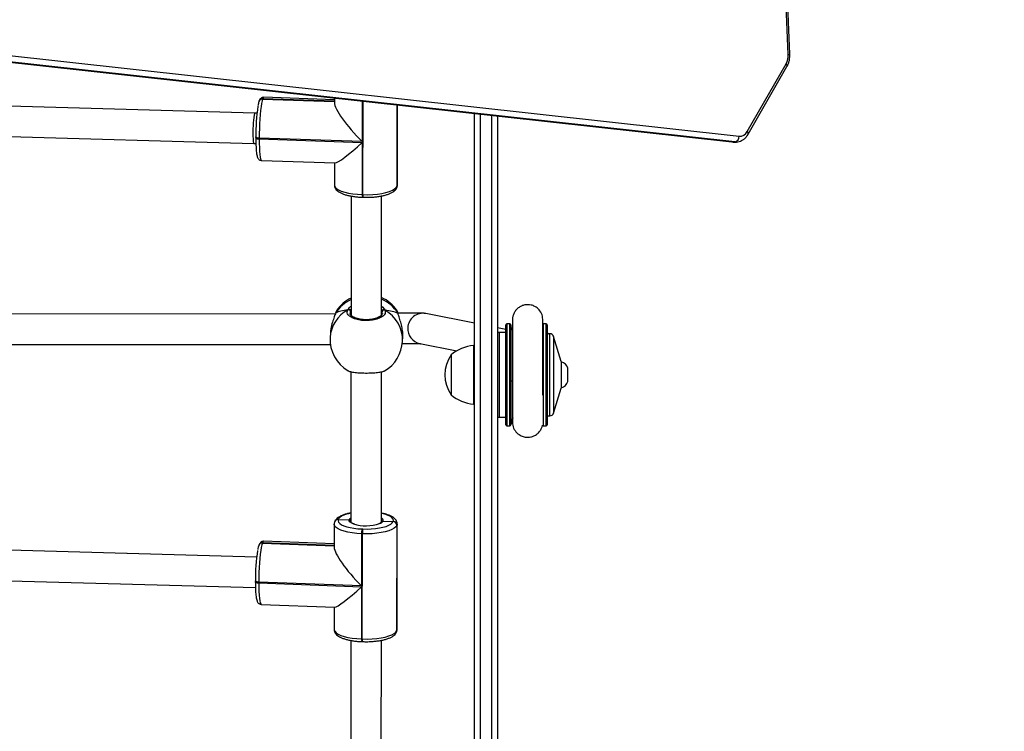
# Model space of a CAD drawing. Units: millimetres. Extents: x 335 to 1688, y 480 to 1351.
# Drawn here: x 1123 to 1174, y 790 to 828 of the extents above; entities that cross this region are included whole.
import ezdxf

# ---------------------------------------------------------------- set-up
doc = ezdxf.new("R2010")
doc.units = ezdxf.units.MM
doc.header["$LTSCALE"] = 50
doc.header["$PDSIZE"] = -1
doc.layers.add('VP-DIM', color=7, linetype='Continuous')
doc.layers.add('VP-EQ', color=7, linetype='Continuous', true_color=0x8a3492)
doc.dimstyles.get("Standard").update_dxf_attribs({"dimtxt": 14, "dimasz": 20, "dimexe": 20, "dimexo": 50, "dimgap": 20, "dimtad": 0, "dimdec": 0, "dimzin": 0, "dimdsep": 46, "dimtxsty": 'Standard', "dimcen": -0.09, "dimadec": 0, "dimazin": 0, "dimtfac": 1, "dimtdec": 4, "dimtofl": 0, "dimtmove": 0, "dimatfit": 3, "dimfxl": 70, "dimfxlon": 1, "dimtolj": 1, "dimtzin": 0, "dimarcsym": 0})

# ---------------------------------------------------------------- blocks, each defined once
blk = doc.blocks.new('*D8')
at = {"layer": 'Defpoints', "color": 0}
for p in [(1118.429, 1116.88), (961.548, 480.469), (1667.989, 480.469)]:
    blk.add_point(p, dxfattribs=at)
at = {"layer": 'VP-DIM', "color": 0, "lineweight": -2}
for p, q in [((1597.989, 1116.88), (1687.989, 1116.88)), ((1667.989, 1096.88), (1667.989, 831.373)), ((1667.989, 500.469), (1667.989, 754.04)), ((1597.989, 480.469), (1687.989, 480.469))]:
    blk.add_line(p, q, dxfattribs=at)
at = {"layer": 'VP-DIM', "color": 0}
for points in [[(1671.322, 1096.88), (1664.655, 1096.88), (1667.989, 1116.88)], [(1664.655, 500.469), (1671.322, 500.469), (1667.989, 480.469)]]:
    blk.add_solid(points, dxfattribs=at)
at = {"layer": 'VP-DIM', "color": 0, "insert": (1667.989, 792.707), "char_height": 14, "attachment_point": 5, "rotation": 90}
blk.add_mtext('\\A1;636', dxfattribs=at)
blk = doc.blocks.new('*D9')
at = {"layer": 'Defpoints', "color": 0}
for p in [(1147.32, 966.874), (1550.514, 966.874), (937.708, 630.446)]:
    blk.add_point(p, dxfattribs=at)
at = {"layer": 'VP-DIM', "color": 0, "lineweight": -2}
for p, q in [((1480.514, 966.874), (1570.514, 966.874)), ((1550.514, 946.874), (1550.514, 825.481)), ((1550.514, 650.446), (1550.514, 748.147)), ((1480.514, 630.446), (1570.514, 630.446))]:
    blk.add_line(p, q, dxfattribs=at)
at = {"layer": 'VP-DIM', "color": 0}
for points in [[(1553.847, 946.874), (1547.18, 946.874), (1550.514, 966.874)], [(1547.18, 650.446), (1553.847, 650.446), (1550.514, 630.446)]]:
    blk.add_solid(points, dxfattribs=at)
at = {"layer": 'VP-DIM', "color": 0, "insert": (1550.514, 786.814), "char_height": 14, "attachment_point": 5, "rotation": 90}
blk.add_mtext('\\A1;336', dxfattribs=at)
blk = doc.blocks.new('1503')
at = {"color": 7, "linetype": 'Continuous', "lineweight": 25}
for p, q in [((1163.159, 825.975), (1162.153, 850.685)), ((1163.246, 825.987), (1162.24, 850.698)), ((1115.941, 826.289), (1160.202, 821.393)), ((1115.958, 826.288), (1160.218, 821.392)), ((1160.36, 821.392), (1116.099, 826.288)), ((1116.328, 826.587), (1160.588, 821.691)), ((1161.011, 821.947), (1163.049, 825.493)), ((1161.059, 821.798), (1163.097, 825.344)), ((1135.611, 823.647), (1135.609, 823.641)), ((1135.613, 823.653), (1135.611, 823.647)), ((1139.379, 823.522), (1135.611, 823.647)), ((1139.379, 823.609), (1135.667, 823.732)), ((1139.379, 823.696), (1139.379, 823.453)), ((1135.208, 822.907), (1117.121, 823.418)), ((1135.422, 823.521), (1135.42, 823.515)), ((1135.424, 823.528), (1135.422, 823.521)), ((1142.67, 823.332), (1142.667, 819.079)), ((1142.681, 819.145), (1142.683, 823.33)), ((1135.318, 822.903), (1135.208, 822.907)), ((1146.72, 756.928), (1146.72, 822.884)), ((1147.92, 822.751), (1147.92, 764.737)), ((1117.268, 821.813), (1135.155, 821.308)), ((1135.258, 821.651), (1135.259, 821.657)), ((1135.258, 821.651), (1135.258, 821.613)), ((1135.437, 821.589), (1135.437, 821.551)), ((1140.837, 821.41), (1135.437, 821.589)), ((1135.437, 821.551), (1140.837, 821.371)), ((1135.155, 821.308), (1135.262, 821.304)), ((1140.837, 821.371), (1140.835, 818.633)), ((1160.202, 821.393), (1160.262, 821.391)), ((1160.202, 821.393), (1160.218, 821.392)), ((1160.36, 821.392), (1160.218, 821.392)), ((1160.274, 821.389), (1160.415, 821.389)), ((1135.554, 820.424), (1139.413, 820.295)), ((1139.377, 820.296), (1139.377, 819.135)), ((1142.658, 819.021), (1142.662, 819.033)), ((1142.667, 819.079), (1142.671, 819.092)), ((1140.25, 818.557), (1140.247, 812.305)), ((1140.835, 818.633), (1140.875, 818.632)), ((1140.849, 818.495), (1140.889, 818.493)), ((1141.847, 812.308), (1141.85, 818.563)), ((1139.422, 812.377), (1117.121, 812.373)), ((1139.444, 812.437), (1139.433, 812.413)), ((1139.433, 812.415), (1139.433, 812.413)), ((1139.492, 812.544), (1139.487, 812.539)), ((1142.716, 812.391), (1142.716, 812.393)), ((1146.72, 811.886), (1144.176, 812.396)), ((1148.37, 806.561), (1148.37, 811.811)), ((1148.571, 811.861), (1148.42, 811.861)), ((1150.47, 811.861), (1150.318, 811.861)), ((1150.52, 811.811), (1150.52, 806.561)), ((1139.164, 811.378), (1139.152, 811.134)), ((1148.37, 811.555), (1147.92, 811.646)), ((1148.37, 811.411), (1148.02, 811.411)), ((1148.704, 811.569), (1148.679, 811.554)), ((1148.705, 811.72), (1148.704, 811.497)), ((1150.672, 811.336), (1150.52, 811.336)), ((1117.329, 810.773), (1139.167, 810.777)), ((1142.947, 810.937), (1142.959, 811.181)), ((1143.861, 810.828), (1145.786, 810.442)), ((1146.72, 810.716), (1146.67, 810.716)), ((1146.67, 810.716), (1146.67, 807.656)), ((1151.27, 809.886), (1150.863, 811.195)), ((1145.5, 810.236), (1145.5, 808.136)), ((1151.27, 809.886), (1151.27, 808.486)), ((1140.245, 809.351), (1140.24, 801.461)), ((1141.84, 801.463), (1141.845, 809.344)), ((1151.61, 808.883), (1151.61, 809.536)), ((1151.61, 808.836), (1151.61, 808.883)), ((1150.863, 807.176), (1151.27, 808.486)), ((1146.67, 807.656), (1146.72, 807.656)), ((1148.02, 806.961), (1148.37, 806.961)), ((1150.52, 807.036), (1150.672, 807.036)), ((1148.42, 806.511), (1148.571, 806.511)), ((1150.318, 806.511), (1150.47, 806.511)), ((1139.392, 801.487), (1139.389, 801.481)), ((1139.394, 801.493), (1139.392, 801.487)), ((1139.578, 801.605), (1139.576, 801.599)), ((1139.581, 801.611), (1139.578, 801.605)), ((1139.578, 801.605), (1140.146, 801.589)), ((1141.841, 801.463), (1141.84, 801.463)), ((1141.933, 801.52), (1142.455, 801.49)), ((1142.455, 801.49), (1142.46, 801.502)), ((1139.366, 801.356), (1139.365, 800.156)), ((1140.826, 801.106), (1140.865, 801.104)), ((1142.654, 801.292), (1142.651, 795.777)), ((1142.659, 801.305), (1142.654, 801.292)), ((1142.655, 795.79), (1142.659, 801.305)), ((1142.667, 795.85), (1142.67, 801.365)), ((1139.365, 800.321), (1135.669, 800.46)), ((1140.802, 800.854), (1140.8, 798.116)), ((1140.841, 800.853), (1140.802, 800.854)), ((1140.838, 795.337), (1140.841, 800.853)), ((1135.3, 799.628), (1117.237, 800.138)), ((1135.419, 800.257), (1135.417, 800.251)), ((1135.422, 800.264), (1135.419, 800.257)), ((1135.606, 800.375), (1135.604, 800.369)), ((1135.608, 800.382), (1135.606, 800.375)), ((1139.365, 800.234), (1135.606, 800.375)), ((1117.281, 798.536), (1135.237, 798.029)), ((1135.233, 798.38), (1135.232, 798.342)), ((1135.233, 798.38), (1135.234, 798.387)), ((1135.409, 798.318), (1135.409, 798.28)), ((1140.8, 798.116), (1135.409, 798.318)), ((1135.409, 798.28), (1140.8, 798.077)), ((1140.8, 798.077), (1140.798, 795.339)), ((1135.541, 797.152), (1139.395, 797.007)), ((1139.363, 797.009), (1139.363, 795.841)), ((1142.651, 795.777), (1142.655, 795.79)), ((1140.237, 795.262), (1140.233, 788.49)), ((1140.798, 795.339), (1140.838, 795.337)), ((1141.833, 788.493), (1141.837, 795.268)), ((1142.639, 795.713), (1142.643, 795.725)), ((1140.815, 795.2), (1140.854, 795.199))]:
    blk.add_line(p, q, dxfattribs=at)
at = {"color": 8, "linetype": 'Continuous', "lineweight": 25}
for p, q in [((1135.609, 823.641), (1139.379, 823.515)), ((1139.379, 823.528), (1135.613, 823.653)), ((1140.838, 823.535), (1140.837, 821.41)), ((1140.875, 818.632), (1140.878, 823.53)), ((1142.671, 819.092), (1142.674, 823.331)), ((1147.02, 822.851), (1147.02, 756.84)), ((1147.62, 764.299), (1147.62, 822.784)), ((1160.218, 821.392), (1160.274, 821.389)), ((1160.413, 821.389), (1160.36, 821.392)), ((1142.671, 819.092), (1142.681, 819.145)), ((1140.247, 812.536), (1140.223, 812.502)), ((1141.885, 812.407), (1141.877, 812.493)), ((1148.42, 811.861), (1148.42, 806.511)), ((1148.571, 808.825), (1148.571, 811.861)), ((1148.621, 811.814), (1148.621, 808.831)), ((1150.318, 811.861), (1150.318, 808.825)), ((1150.47, 806.511), (1150.47, 811.861)), ((1148.02, 811.411), (1148.02, 806.961)), ((1150.672, 807.616), (1150.672, 811.336)), ((1150.863, 811.195), (1150.863, 807.176)), ((1148.571, 806.511), (1148.571, 808.825)), ((1148.621, 808.831), (1148.621, 806.558)), ((1150.318, 808.825), (1150.318, 806.511)), ((1150.672, 807.036), (1150.672, 807.616)), ((1142.67, 801.365), (1142.659, 801.305)), ((1135.604, 800.369), (1139.365, 800.228)), ((1139.365, 800.24), (1135.608, 800.382)), ((1142.655, 795.79), (1142.667, 795.85))]:
    blk.add_line(p, q, dxfattribs=at)
at = {"color": 7, "linetype": 'Continuous', "lineweight": 25, "flags": 128}
for points in [[(1135.609, 823.641), (1135.582, 823.543), (1135.556, 823.41), (1135.531, 823.244), (1135.508, 823.05), (1135.488, 822.832), (1135.47, 822.596), (1135.456, 822.348), (1135.445, 822.093), (1135.439, 821.838), (1135.437, 821.589)], [(1140.875, 818.632), (1141.13, 818.629), (1141.384, 818.639), (1141.629, 818.662), (1141.86, 818.696), (1142.071, 818.74), (1142.257, 818.795), (1142.413, 818.857), (1142.535, 818.927), (1142.62, 819.001), (1142.667, 819.079)], [(1142.658, 819.021), (1142.663, 819.042), (1142.667, 819.079)], [(1142.658, 819.021), (1142.663, 819.042), (1142.667, 819.079)], [(1139.433, 812.415), (1139.434, 812.417), (1139.444, 812.437)], [(1148.695, 811.517), (1148.65, 811.638), (1148.621, 811.814)], [(1150.52, 811.414), (1150.551, 811.389), (1150.612, 811.336)], [(1139.576, 801.599), (1139.567, 801.529), (1139.593, 801.46), (1139.653, 801.393), (1139.747, 801.33), (1139.871, 801.272), (1140.024, 801.221), (1140.2, 801.178), (1140.395, 801.144), (1140.606, 801.119), (1140.826, 801.106)], [(1140.865, 801.104), (1141.09, 801.101), (1141.312, 801.109), (1141.528, 801.128), (1141.732, 801.157), (1141.919, 801.195), (1142.084, 801.242), (1142.223, 801.296), (1142.333, 801.357), (1142.411, 801.422), (1142.455, 801.49)], [(1142.654, 801.292), (1142.604, 801.215), (1142.515, 801.141), (1142.389, 801.072), (1142.231, 801.01), (1142.043, 800.956), (1141.83, 800.912), (1141.597, 800.88), (1141.351, 800.858), (1141.097, 800.849), (1140.841, 800.853)], [(1135.604, 800.369), (1135.573, 800.272), (1135.544, 800.139), (1135.515, 799.973), (1135.489, 799.779), (1135.466, 799.561), (1135.446, 799.325), (1135.43, 799.077), (1135.418, 798.822), (1135.411, 798.567), (1135.409, 798.318)], [(1140.838, 795.337), (1141.094, 795.334), (1141.348, 795.343), (1141.594, 795.364), (1141.827, 795.397), (1142.039, 795.441), (1142.227, 795.495), (1142.386, 795.557), (1142.511, 795.626), (1142.6, 795.7), (1142.651, 795.777)], [(1142.639, 795.713), (1142.647, 795.74), (1142.651, 795.777)], [(1142.639, 795.712), (1142.647, 795.74), (1142.651, 795.777)]]:
    blk.add_lwpolyline(points, dxfattribs=at)
at = {"color": 8, "linetype": 'Continuous', "lineweight": 25, "flags": 128}
for points in [[(1135.667, 823.732), (1135.666, 823.732), (1135.64, 823.712), (1135.613, 823.653)], [(1135.437, 821.589), (1135.398, 821.592), (1135.362, 821.596), (1135.33, 821.603), (1135.302, 821.612), (1135.281, 821.622), (1135.266, 821.633), (1135.259, 821.645), (1135.258, 821.651)], [(1135.258, 821.613), (1135.259, 821.607), (1135.266, 821.595), (1135.281, 821.584), (1135.302, 821.574), (1135.33, 821.565), (1135.362, 821.558), (1135.398, 821.554), (1135.437, 821.551)], [(1135.437, 821.551), (1135.439, 821.315), (1135.445, 821.097), (1135.455, 820.902), (1135.469, 820.736), (1135.486, 820.602), (1135.507, 820.504), (1135.53, 820.444), (1135.554, 820.424)], [(1139.377, 819.135), (1139.379, 819.109), (1139.412, 819.031), (1139.484, 818.955), (1139.594, 818.883), (1139.739, 818.818), (1139.915, 818.76), (1140.118, 818.712), (1140.342, 818.674), (1140.584, 818.648), (1140.835, 818.633)], [(1142.662, 819.033), (1142.668, 819.055), (1142.671, 819.092)], [(1142.716, 812.393), (1142.714, 812.399), (1142.704, 812.419)], [(1148.691, 808.87), (1148.65, 808.855), (1148.621, 808.831)], [(1150.302, 808.825), (1150.309, 808.825), (1150.318, 808.825)], [(1140.241, 801.933), (1140.117, 801.906), (1139.952, 801.859), (1139.813, 801.804), (1139.703, 801.744), (1139.625, 801.679), (1139.581, 801.611)], [(1140.378, 801.368), (1140.363, 801.373), (1140.255, 801.42), (1140.181, 801.474), (1140.144, 801.531), (1140.146, 801.589)], [(1140.146, 801.589), (1140.188, 801.646), (1140.24, 801.684)], [(1142.46, 801.502), (1142.469, 801.572), (1142.443, 801.641), (1142.383, 801.708), (1142.289, 801.771), (1142.165, 801.829), (1142.013, 801.88), (1141.841, 801.922)], [(1140.802, 800.854), (1140.551, 800.87), (1140.311, 800.897), (1140.088, 800.936), (1139.887, 800.986), (1139.714, 801.044), (1139.572, 801.11), (1139.466, 801.182), (1139.397, 801.258), (1139.367, 801.337), (1139.366, 801.356)], [(1135.669, 800.46), (1135.668, 800.46), (1135.639, 800.441), (1135.608, 800.382)], [(1135.232, 798.342), (1135.233, 798.337), (1135.24, 798.325), (1135.254, 798.314), (1135.275, 798.304), (1135.302, 798.295), (1135.335, 798.288), (1135.37, 798.283), (1135.409, 798.28)], [(1135.409, 798.318), (1135.37, 798.321), (1135.335, 798.326), (1135.302, 798.333), (1135.275, 798.342), (1135.254, 798.352), (1135.24, 798.363), (1135.233, 798.375), (1135.233, 798.38)], [(1135.409, 798.28), (1135.411, 798.044), (1135.418, 797.826), (1135.429, 797.631), (1135.445, 797.465), (1135.465, 797.331), (1135.488, 797.233), (1135.514, 797.173), (1135.541, 797.152)], [(1139.363, 795.841), (1139.364, 795.822), (1139.393, 795.743), (1139.462, 795.667), (1139.569, 795.595), (1139.711, 795.529), (1139.884, 795.47), (1140.085, 795.421), (1140.308, 795.382), (1140.548, 795.355), (1140.798, 795.339)], [(1142.643, 795.725), (1142.652, 795.753), (1142.655, 795.79)]]:
    blk.add_lwpolyline(points, dxfattribs=at)
at = {"color": 7, "linetype": 'Continuous', "lineweight": 25}
for centre, radius, start, end in [((1162.256, 825.927), 0.904, 331.273, 2.9967), ((1135.6, 823.458), 0.189, 86.6929, 160.3628), ((1135.601, 823.456), 0.191, 87.0215, 160.0342), ((1145.546, 821.783), 10.288, 171.7115, 180.6992), ((1160.304, 821.671), 0.285, 281.247, 3.953), ((1160.607, 822.137), 0.447, 267.6735, 334.8102), ((1141.073, 811.5), 1.9, 115.7793, 146.5831), ((1141.073, 811.5), 1.9, 33.3783, 65.9705), ((1140.116, 812.493), 0.107, 4.9609, 112.7294), ((1141.983, 812.483), 0.107, 66.2733, 174.8169), ((1148.42, 811.811), 0.05, 90, 180), ((1148.571, 811.811), 0.05, 3.2758, 90), ((1150.47, 811.811), 0.05, 0, 90), ((1148.02, 811.311), 0.1, 90, 180), ((1150.672, 811.136), 0.2, 17.2415, 90), ((1141.049, 811.036), 1.9, 177.0284, 239.7192), ((1141.049, 811.036), 1.9, 300.056, 357.0284), ((1146.805, 808.72), 2, 93.8754, 130.737), ((1146.951, 809.186), 1.791, 144.1151, 215.8849), ((1151.113, 809.374), 0.523, 18, 72.5192), ((1148.582, 808.935), 0.111, 264.1099, 290.4229), ((1151.113, 808.997), 0.523, 287.4808, 342), ((1146.805, 809.651), 2, 229.263, 266.1246), ((1150.672, 807.236), 0.2, 270, 342.7585), ((1148.02, 807.061), 0.1, 180, 270), ((1149.445, 806.511), 0.825, 149.3651, 176.7242), ((1148.42, 806.561), 0.05, 180, 270), ((1148.571, 806.561), 0.05, 270, 356.7242), ((1150.318, 806.561), 0.05, 183.2758, 270), ((1150.47, 806.561), 0.05, 270, 0), ((1139.567, 801.416), 0.189, 86.4699, 158.1103), ((1139.568, 801.415), 0.19, 86.7768, 157.8034), ((1142.451, 801.287), 0.203, 1.549, 88.6855), ((1142.455, 801.299), 0.203, 1.549, 88.6855), ((1141.037, 803.597), 2.325, 253.5211, 287.8241), ((1141.813, 800.885), 1.012, 167.3924, 181.7392), ((1141.855, 800.883), 1.014, 167.4132, 181.7292), ((1144.895, 798.475), 9.661, 171.0302, 180.5179), ((1135.594, 800.187), 0.189, 86.4635, 158.11), ((1135.595, 800.186), 0.19, 86.7866, 157.787)]:
    blk.add_arc(centre, radius, start, end, dxfattribs=at)
at = {"color": 8, "linetype": 'Continuous', "lineweight": 25}
for centre, radius, start, end in [((1163.172, 826.202), 0.228, 266.7264, 289.1287), ((1162.958, 825.382), 0.143, 344.5892, 51.0175), ((1135.598, 823.452), 0.189, 86.6684, 160.7964), ((1135.602, 823.464), 0.189, 86.6878, 160.3679), ((1160.921, 821.836), 0.143, 344.611, 51.0202), ((1141.072, 818.588), 0.241, 169.1725, 202.7129), ((1141.212, 818.597), 0.339, 174.1114, 197.7544), ((1141.009, 811.437), 1.857, 114.2267, 147.4483), ((1141.108, 811.406), 1.89, 32.373, 66.9722), ((1140.931, 811.029), 1.782, 118.7032, 176.6008), ((1141.152, 811.011), 1.796, 357.6425, 60.8969), ((1144.02, 811.613), 0.799, 78.7773, 177.4573), ((1144.019, 811.61), 0.798, 177.2755, 258.5737), ((1139.565, 801.409), 0.19, 86.7851, 157.7808), ((1139.569, 801.423), 0.188, 86.4481, 158.1164), ((1141.653, 801.705), 0.336, 286.5511, 326.5216), ((1141.795, 801.55), 0.141, 348.0194, 71.3491), ((1135.592, 800.181), 0.188, 86.4319, 158.0596), ((1135.597, 800.193), 0.189, 86.4601, 158.1187), ((1141.011, 795.294), 0.217, 167.9836, 205.4372), ((1141.14, 795.303), 0.304, 173.436, 199.9642)]:
    blk.add_arc(centre, radius, start, end, dxfattribs=at)
at = {"color": 7, "linetype": 'Continuous', "lineweight": 25}
for centre, major_axis, ratio, start_param, end_param in [((1141.008, 821.911), (-1.593, 1.648), 0.207088, 0.210792, 1.676329), ((1135.182, 822.108), (0.026, 0.8), 0.089963, 6.282762, 9.424355), ((1141.008, 821.873), (1.622, 1.568), 0.109447, 3.247125, 4.501597), ((1141.109, 812.191), (1.901, -0.029), 0.241567, 2.149861, 2.642302), ((1141.109, 812.191), (1.901, -0.029), 0.241567, 2.149861, 2.642302), ((1141.109, 812.191), (1.901, -0.029), 0.241567, 0.579065, 1.071505), ((1141.109, 812.191), (1.901, -0.029), 0.241567, 0.579065, 1.071505), ((1140.994, 798.616), (-1.59, 1.652), 0.213436, 0.217973, 1.669612), ((1140.994, 798.578), (1.623, 1.562), 0.10288, 3.240408, 4.494416)]:
    blk.add_ellipse(centre, major_axis=major_axis, ratio=ratio, start_param=start_param, end_param=end_param, dxfattribs=at)
for points, knots in [([(1163.097, 825.344), (1163.112, 825.373), (1163.154, 825.451), (1163.205, 825.592), (1163.24, 825.763), (1163.249, 825.897), (1163.247, 825.97), (1163.246, 825.987)], [0, 0, 0, 0, 0.153094, 0.413975, 0.67595, 0.926208, 1, 1, 1, 1]), ([(1135.668, 823.729), (1135.657, 823.73), (1135.62, 823.734), (1135.562, 823.712), (1135.509, 823.675), (1135.473, 823.632), (1135.445, 823.584), (1135.432, 823.549), (1135.424, 823.528)], [0, 0, 0, 0, 0.0698096, 0.2329228, 0.3820347, 0.5373461, 0.7205462, 1, 1, 1, 1]), ([(1135.42, 823.515), (1135.415, 823.499), (1135.399, 823.451), (1135.383, 823.381), (1135.372, 823.314), (1135.368, 823.294)], [0, 0, 0, 0, 0.265142, 0.778925, 1, 1, 1, 1]), ([(1135.258, 821.613), (1135.258, 821.577), (1135.258, 821.473), (1135.261, 821.31), (1135.268, 821.131), (1135.278, 820.97), (1135.291, 820.829), (1135.309, 820.709), (1135.329, 820.623), (1135.355, 820.558), (1135.388, 820.505), (1135.437, 820.459), (1135.497, 820.428), (1135.538, 820.427), (1135.553, 820.427)], [0, 0, 0, 0, 0.058322, 0.169702, 0.281486, 0.393963, 0.50774, 0.624274, 0.74819, 0.823739, 0.875862, 0.923805, 0.97186, 1, 1, 1, 1]), ([(1160.413, 821.39), (1160.424, 821.39), (1160.482, 821.387), (1160.587, 821.407), (1160.722, 821.458), (1160.845, 821.538), (1160.954, 821.642), (1161.022, 821.734), (1161.054, 821.789), (1161.059, 821.798)], [0, 0, 0, 0, 0.041619, 0.22381, 0.404732, 0.587013, 0.773325, 0.963593, 1, 1, 1, 1]), ([(1139.38, 819.135), (1139.38, 819.11), (1139.381, 819.051), (1139.418, 818.964), (1139.477, 818.881), (1139.56, 818.806), (1139.672, 818.735), (1139.815, 818.67), (1139.984, 818.614), (1140.171, 818.569), (1140.372, 818.534), (1140.579, 818.51), (1140.741, 818.499), (1140.83, 818.495), (1140.849, 818.495)], [0, 0, 0, 0, 0.052735, 0.124241, 0.197782, 0.279695, 0.374467, 0.478896, 0.582733, 0.683934, 0.783318, 0.881606, 0.973928, 1, 1, 1, 1]), ([(1140.889, 818.493), (1140.928, 818.492), (1141.04, 818.489), (1141.227, 818.492), (1141.445, 818.505), (1141.656, 818.529), (1141.856, 818.562), (1142.041, 818.604), (1142.21, 818.657), (1142.36, 818.721), (1142.482, 818.794), (1142.573, 818.875), (1142.63, 818.951), (1142.65, 819.002), (1142.658, 819.021)], [0, 0, 0, 0, 0.0483053, 0.1401479, 0.232105, 0.3242827, 0.4169215, 0.5103673, 0.6051377, 0.7020675, 0.8024044, 0.8874791, 0.9589129, 1, 1, 1, 1]), ([(1142.662, 819.033), (1142.67, 819.06), (1142.682, 819.097), (1142.678, 819.135), (1142.677, 819.145)], [0, 0, 0, 0, 0.735787, 1, 1, 1, 1]), ([(1150.304, 812.032), (1150.297, 812.132), (1150.282, 812.336), (1150.123, 812.598), (1149.91, 812.768), (1149.662, 812.861), (1149.429, 812.871), (1149.215, 812.816), (1149.046, 812.727), (1148.898, 812.596), (1148.789, 812.435), (1148.722, 812.262), (1148.711, 812.144), (1148.705, 812.088)], [0, 0, 0, 0, 0.1203223, 0.2446244, 0.3546934, 0.4414553, 0.5554388, 0.6260198, 0.7025139, 0.7815194, 0.8593655, 0.932896, 1, 1, 1, 1]), ([(1139.444, 812.437), (1139.42, 812.37), (1139.373, 812.237), (1139.267, 811.944), (1139.186, 811.644), (1139.175, 811.452), (1139.171, 811.377)], [0, 0, 0, 0, 0.26206, 0.527483, 0.815796, 1, 1, 1, 1]), ([(1139.485, 812.54), (1139.484, 812.539), (1139.468, 812.517), (1139.453, 812.48), (1139.439, 812.43), (1139.434, 812.413)], [0, 0, 0, 0, 0.035132, 0.660499, 1, 1, 1, 1]), ([(1142.026, 812.581), (1142.039, 812.53), (1142.066, 812.429), (1141.959, 812.278), (1141.756, 812.151), (1141.469, 812.061), (1141.137, 812.02), (1140.797, 812.032), (1140.487, 812.094), (1140.237, 812.199), (1140.078, 812.336), (1140.026, 812.473), (1140.061, 812.557), (1140.075, 812.592)], [0, 0, 0, 0, 0.094785, 0.189568, 0.284314, 0.378378, 0.471355, 0.563378, 0.655124, 0.747392, 0.840702, 0.93501, 1, 1, 1, 1]), ([(1140.184, 812.591), (1140.174, 812.596), (1140.153, 812.606), (1140.118, 812.607), (1140.091, 812.6), (1140.078, 812.593), (1140.075, 812.592)], [0, 0, 0, 0, 0.299206, 0.59792, 0.90612, 1, 1, 1, 1]), ([(1140.075, 812.592), (1140.086, 812.596), (1140.108, 812.606), (1140.145, 812.607), (1140.17, 812.599), (1140.182, 812.592), (1140.184, 812.591)], [0, 0, 0, 0, 0.315908, 0.631834, 0.943297, 1, 1, 1, 1]), ([(1140.247, 812.582), (1140.237, 812.584), (1140.22, 812.587), (1140.194, 812.59), (1140.184, 812.591)], [0, 0, 0, 0, 0.602876, 1, 1, 1, 1]), ([(1140.184, 812.591), (1140.205, 812.589), (1140.229, 812.586), (1140.244, 812.583), (1140.247, 812.583)], [0, 0, 0, 0, 0.856493, 1, 1, 1, 1]), ([(1141.896, 812.408), (1141.896, 812.406), (1141.899, 812.391), (1141.888, 812.364), (1141.855, 812.311), (1141.79, 812.256), (1141.697, 812.201), (1141.581, 812.154), (1141.444, 812.115), (1141.291, 812.088), (1141.129, 812.074), (1140.964, 812.074), (1140.803, 812.087), (1140.65, 812.114), (1140.512, 812.152), (1140.395, 812.199), (1140.303, 812.253), (1140.239, 812.308), (1140.206, 812.358), (1140.195, 812.388), (1140.198, 812.403), (1140.198, 812.406)], [0, 0, 0, 0, 0.007991, 0.06788, 0.123111, 0.181758, 0.238463, 0.295907, 0.353525, 0.411966, 0.470049, 0.528444, 0.586617, 0.644697, 0.702868, 0.760506, 0.817764, 0.874203, 0.930289, 0.987481, 1, 1, 1, 1]), ([(1141.829, 812.569), (1141.846, 812.572), (1141.869, 812.577), (1141.907, 812.581), (1141.917, 812.581)], [0, 0, 0, 0, 0.737128, 1, 1, 1, 1]), ([(1141.917, 812.581), (1141.897, 812.579), (1141.869, 812.577), (1141.852, 812.573), (1141.847, 812.572)], [0, 0, 0, 0, 0.709409, 1, 1, 1, 1]), ([(1142.003, 812.589), (1142, 812.591), (1141.985, 812.597), (1141.956, 812.596), (1141.93, 812.589), (1141.918, 812.582), (1141.917, 812.581)], [0, 0, 0, 0, 0.135153, 0.534513, 0.928348, 1, 1, 1, 1]), ([(1141.917, 812.581), (1141.927, 812.586), (1141.948, 812.596), (1141.983, 812.597), (1142.009, 812.59), (1142.022, 812.583), (1142.026, 812.581)], [0, 0, 0, 0, 0.299115, 0.598011, 0.906086, 1, 1, 1, 1]), ([(1142.715, 812.39), (1142.713, 812.403), (1142.702, 812.453), (1142.687, 812.499), (1142.666, 812.534), (1142.659, 812.545)], [0, 0, 0, 0, 0.195913, 0.745431, 1, 1, 1, 1]), ([(1142.704, 812.419), (1142.69, 812.479), (1142.675, 812.541), (1142.66, 812.545), (1142.659, 812.545)], [0, 0, 0, 0, 0.9713476, 1, 1, 1, 1]), ([(1142.715, 812.39), (1142.714, 812.398), (1142.711, 812.408), (1142.706, 812.417), (1142.704, 812.419)], [0, 0, 0, 0, 0.754231, 1, 1, 1, 1]), ([(1142.953, 811.181), (1142.956, 811.213), (1142.97, 811.334), (1142.941, 811.58), (1142.876, 811.882), (1142.8, 812.118), (1142.743, 812.286), (1142.716, 812.371), (1142.706, 812.411), (1142.704, 812.419)], [0, 0, 0, 0, 0.076513, 0.288449, 0.498292, 0.725282, 0.845008, 0.968815, 1, 1, 1, 1]), ([(1144.176, 812.396), (1144.154, 812.4), (1144.114, 812.407), (1144.071, 812.411), (1144.024, 812.415), (1143.96, 812.418), (1143.867, 812.42), (1143.741, 812.422), (1143.591, 812.423), (1143.416, 812.423), (1143.225, 812.423), (1143.019, 812.422), (1142.845, 812.421), (1142.739, 812.42), (1142.709, 812.419)], [0, 0, 0, 0, 0.040896, 0.075889, 0.125871, 0.209613, 0.318539, 0.422786, 0.532747, 0.640025, 0.746166, 0.851766, 0.95707, 1, 1, 1, 1]), ([(1148.705, 812.088), (1148.705, 812.085), (1148.705, 812.079), (1148.705, 811.991), (1148.705, 811.856), (1148.705, 811.684), (1148.705, 811.49), (1148.705, 811.285), (1148.705, 811.079), (1148.705, 810.828), (1148.705, 810.544), (1148.705, 810.141), (1148.705, 809.788), (1148.705, 809.473), (1148.705, 809.285), (1148.705, 809.081), (1148.705, 808.844), (1148.705, 808.564), (1148.705, 808.278), (1148.705, 807.998), (1148.705, 807.735), (1148.705, 807.474), (1148.705, 807.225), (1148.705, 807.004), (1148.705, 806.828), (1148.705, 806.707), (1148.705, 806.693), (1148.705, 806.687)], [0, 0, 0, 0, 0.043735, 0.09252, 0.13797, 0.180101, 0.218931, 0.25448, 0.286756, 0.315767, 0.36401, 0.400715, 0.468527, 0.49052, 0.51219, 0.534727, 0.56276, 0.596758, 0.636727, 0.670644, 0.707938, 0.748626, 0.792711, 0.840204, 0.891116, 0.945471, 1, 1, 1, 1]), ([(1148.705, 812.086), (1148.705, 812.075), (1148.705, 812.052), (1148.705, 811.958), (1148.705, 811.846), (1148.705, 811.753), (1148.705, 811.72)], [0, 0, 0, 0, 0.282195, 0.563856, 0.844972, 1, 1, 1, 1]), ([(1150.305, 808.111), (1150.305, 808.178), (1150.305, 808.335), (1150.305, 808.689), (1150.305, 809.042), (1150.305, 809.358), (1150.305, 809.545), (1150.305, 809.748), (1150.305, 809.984), (1150.305, 810.262), (1150.305, 810.543), (1150.305, 810.817), (1150.305, 811.072), (1150.305, 811.323), (1150.305, 811.559), (1150.305, 811.765), (1150.305, 811.923), (1150.304, 812.02), (1150.304, 812.023), (1150.304, 812.024)], [0, 0, 0, 0, 0.042124, 0.09888, 0.20372, 0.237717, 0.271212, 0.306044, 0.349352, 0.401831, 0.463446, 0.515654, 0.572973, 0.635389, 0.702872, 0.775404, 0.852959, 0.935518, 1, 1, 1, 1]), ([(1150.305, 811.858), (1150.305, 811.882), (1150.305, 811.949), (1150.305, 812.013), (1150.305, 812.028), (1150.305, 812.036)], [0, 0, 0, 0, 0.213825, 0.607339, 1, 1, 1, 1]), ([(1142.921, 810.821), (1142.95, 810.821), (1143.051, 810.822), (1143.211, 810.823), (1143.397, 810.823), (1143.562, 810.823), (1143.703, 810.822), (1143.811, 810.821), (1143.88, 810.819), (1143.901, 810.818), (1143.909, 810.818)], [0, 0, 0, 0, 0.062338, 0.212531, 0.362391, 0.51168, 0.659948, 0.806306, 0.933127, 1, 1, 1, 1]), ([(1140.095, 809.402), (1140.106, 809.393), (1140.141, 809.366), (1140.316, 809.329), (1140.591, 809.295), (1140.922, 809.279), (1141.262, 809.281), (1141.578, 809.3), (1141.828, 809.335), (1141.973, 809.369), (1141.995, 809.392), (1141.999, 809.396)], [0, 0, 0, 0, 0.05911, 0.191824, 0.323588, 0.453815, 0.582719, 0.711222, 0.840472, 0.971172, 1, 1, 1, 1]), ([(1148.705, 806.862), (1148.705, 806.843), (1148.705, 806.779), (1148.705, 806.715), (1148.705, 806.696), (1148.705, 806.687)], [0, 0, 0, 0, 0.174221, 0.586684, 1, 1, 1, 1]), ([(1148.705, 806.686), (1148.719, 806.587), (1148.748, 806.385), (1148.925, 806.137), (1149.149, 805.982), (1149.402, 805.906), (1149.635, 805.912), (1149.845, 805.981), (1150.008, 806.08), (1150.145, 806.222), (1150.24, 806.376), (1150.268, 806.485), (1150.28, 806.53)], [0, 0, 0, 0, 0.129327, 0.264374, 0.38478, 0.480105, 0.605306, 0.682811, 0.76678, 0.853464, 0.938833, 1, 1, 1, 1]), ([(1140.241, 801.945), (1140.231, 801.944), (1140.154, 801.932), (1140.023, 801.9), (1139.852, 801.849), (1139.7, 801.786), (1139.575, 801.714), (1139.482, 801.634), (1139.424, 801.559), (1139.402, 801.51), (1139.394, 801.493)], [0, 0, 0, 0, 0.022031, 0.178914, 0.337922, 0.500405, 0.668399, 0.813867, 0.935814, 1, 1, 1, 1]), ([(1139.389, 801.481), (1139.38, 801.454), (1139.366, 801.414), (1139.369, 801.371), (1139.37, 801.355)], [0, 0, 0, 0, 0.649935, 1, 1, 1, 1]), ([(1140.24, 801.522), (1140.236, 801.532), (1140.226, 801.552), (1140.2, 801.574), (1140.172, 801.586), (1140.154, 801.588), (1140.146, 801.589)], [0, 0, 0, 0, 0.2722766, 0.5458626, 0.819456, 1, 1, 1, 1]), ([(1140.146, 801.589), (1140.158, 801.587), (1140.18, 801.585), (1140.21, 801.567), (1140.231, 801.545), (1140.238, 801.527), (1140.24, 801.519)], [0, 0, 0, 0, 0.266998, 0.534024, 0.801122, 1, 1, 1, 1]), ([(1140.409, 801.369), (1140.384, 801.377), (1140.327, 801.398), (1140.271, 801.43), (1140.241, 801.46), (1140.241, 801.462), (1140.241, 801.463)], [0, 0, 0, 0, 0.2250333, 0.5085837, 0.7794377, 1, 1, 1, 1]), ([(1141.841, 801.463), (1141.84, 801.463), (1141.84, 801.461), (1141.823, 801.441), (1141.781, 801.411), (1141.733, 801.391), (1141.712, 801.382)], [0, 0, 0, 0, 0.168158, 0.451571, 0.751234, 1, 1, 1, 1]), ([(1141.84, 801.46), (1141.84, 801.461), (1141.842, 801.472), (1141.855, 801.49), (1141.88, 801.51), (1141.907, 801.52), (1141.926, 801.52), (1141.933, 801.52)], [0, 0, 0, 0, 0.017722, 0.285418, 0.553392, 0.821792, 1, 1, 1, 1]), ([(1142.666, 801.365), (1142.667, 801.386), (1142.668, 801.44), (1142.635, 801.524), (1142.58, 801.608), (1142.499, 801.685), (1142.392, 801.756), (1142.253, 801.822), (1142.086, 801.878), (1141.947, 801.916), (1141.86, 801.931), (1141.841, 801.935)], [0, 0, 0, 0, 0.061465, 0.164068, 0.268287, 0.383332, 0.516291, 0.664569, 0.813585, 0.958752, 1, 1, 1, 1]), ([(1141.933, 801.52), (1141.922, 801.52), (1141.9, 801.519), (1141.871, 801.504), (1141.85, 801.485), (1141.844, 801.469), (1141.842, 801.462)], [0, 0, 0, 0, 0.276152, 0.552646, 0.829013, 1, 1, 1, 1]), ([(1135.668, 800.457), (1135.648, 800.457), (1135.602, 800.459), (1135.541, 800.428), (1135.493, 800.388), (1135.459, 800.342), (1135.437, 800.302), (1135.426, 800.274), (1135.422, 800.264)], [0, 0, 0, 0, 0.132734, 0.299974, 0.462086, 0.640708, 0.865959, 1, 1, 1, 1]), ([(1135.417, 800.251), (1135.411, 800.235), (1135.393, 800.185), (1135.374, 800.114), (1135.362, 800.047), (1135.358, 800.027)], [0, 0, 0, 0, 0.264991, 0.781102, 1, 1, 1, 1]), ([(1135.232, 798.342), (1135.233, 798.306), (1135.233, 798.202), (1135.236, 798.038), (1135.244, 797.858), (1135.255, 797.696), (1135.271, 797.555), (1135.291, 797.433), (1135.315, 797.344), (1135.346, 797.276), (1135.385, 797.221), (1135.439, 797.179), (1135.498, 797.152), (1135.533, 797.155), (1135.542, 797.156)], [0, 0, 0, 0, 0.058437, 0.170061, 0.282128, 0.394973, 0.509282, 0.626675, 0.752314, 0.829185, 0.881281, 0.931977, 0.982491, 1, 1, 1, 1]), ([(1139.367, 795.841), (1139.366, 795.82), (1139.365, 795.766), (1139.397, 795.682), (1139.453, 795.597), (1139.533, 795.521), (1139.641, 795.449), (1139.78, 795.384), (1139.946, 795.326), (1140.131, 795.28), (1140.33, 795.243), (1140.54, 795.217), (1140.704, 795.205), (1140.796, 795.201), (1140.815, 795.2)], [0, 0, 0, 0, 0.044042, 0.116397, 0.189895, 0.271021, 0.364788, 0.469354, 0.574431, 0.676803, 0.777224, 0.876452, 0.975, 1, 1, 1, 1]), ([(1142.643, 795.725), (1142.653, 795.751), (1142.667, 795.791), (1142.664, 795.834), (1142.663, 795.849)], [0, 0, 0, 0, 0.654916, 1, 1, 1, 1]), ([(1140.854, 795.199), (1140.893, 795.198), (1141.005, 795.194), (1141.192, 795.197), (1141.411, 795.209), (1141.623, 795.231), (1141.824, 795.263), (1142.01, 795.305), (1142.181, 795.357), (1142.332, 795.419), (1142.457, 795.491), (1142.551, 795.571), (1142.609, 795.646), (1142.631, 795.695), (1142.639, 795.713)], [0, 0, 0, 0, 0.048371, 0.140321, 0.232389, 0.324649, 0.417348, 0.510823, 0.605555, 0.702352, 0.802443, 0.889104, 0.961757, 1, 1, 1, 1])]:
    blk.add_open_spline(points, degree=3, knots=knots, dxfattribs=at)
at = {"color": 8, "linetype": 'Continuous', "lineweight": 25}
for points, knots in [([(1140.075, 812.592), (1140.108, 812.644), (1140.146, 812.705), (1140.234, 812.766), (1140.247, 812.775)], [0, 0, 0, 0, 0.8530315, 1, 1, 1, 1]), ([(1141.847, 812.784), (1141.853, 812.78), (1141.899, 812.749), (1141.954, 812.683), (1142.005, 812.62), (1142.022, 812.587), (1142.026, 812.581)], [0, 0, 0, 0, 0.059174, 0.476418, 0.893183, 1, 1, 1, 1]), ([(1139.487, 812.539), (1139.485, 812.538), (1139.47, 812.527), (1139.456, 812.478), (1139.444, 812.437)], [0, 0, 0, 0, 0.1367936, 1, 1, 1, 1]), ([(1140.223, 812.502), (1140.205, 812.472), (1140.187, 812.44), (1140.198, 812.408), (1140.198, 812.406)], [0, 0, 0, 0, 0.944934, 1, 1, 1, 1]), ([(1141.877, 812.493), (1141.874, 812.499), (1141.866, 812.514), (1141.854, 812.532), (1141.847, 812.542)], [0, 0, 0, 0, 0.382591, 1, 1, 1, 1])]:
    blk.add_open_spline(points, degree=3, knots=knots, dxfattribs=at)
blk = doc.blocks.new('15032d')
at = {"layer": 'VP-EQ', "color": 0}
blk.add_blockref('1503', (0, 0), dxfattribs=at)

msp = doc.modelspace()

# ---------------------------------------------------------------- block references
at = {"layer": 'VP-EQ', "color": 0}
msp.add_blockref('15032d', (0, 0), dxfattribs=at)

# ---------------------------------------------------------------- dimensions: what is measured, and where the dimension line sits
at = {"layer": 'VP-DIM'}
for base, p1, p2, picture, middle in [((1667.989, 480.469), (1118.429, 1116.88), (961.548, 480.469), '*D8', (1667.989, 792.707)), ((1550.514, 966.874), (937.708, 630.446), (1147.32, 966.874), '*D9', (1550.514, 786.814))]:
    dim = msp.add_linear_dim(base=base, p1=p1, p2=p2, angle=90, dimstyle='Standard', dxfattribs=at)
    dim.commit()
    dim.dimension.update_dxf_attribs({"geometry": picture, "text_midpoint": middle, "dimtype": 160})

doc.saveas('drawing.dxf')
